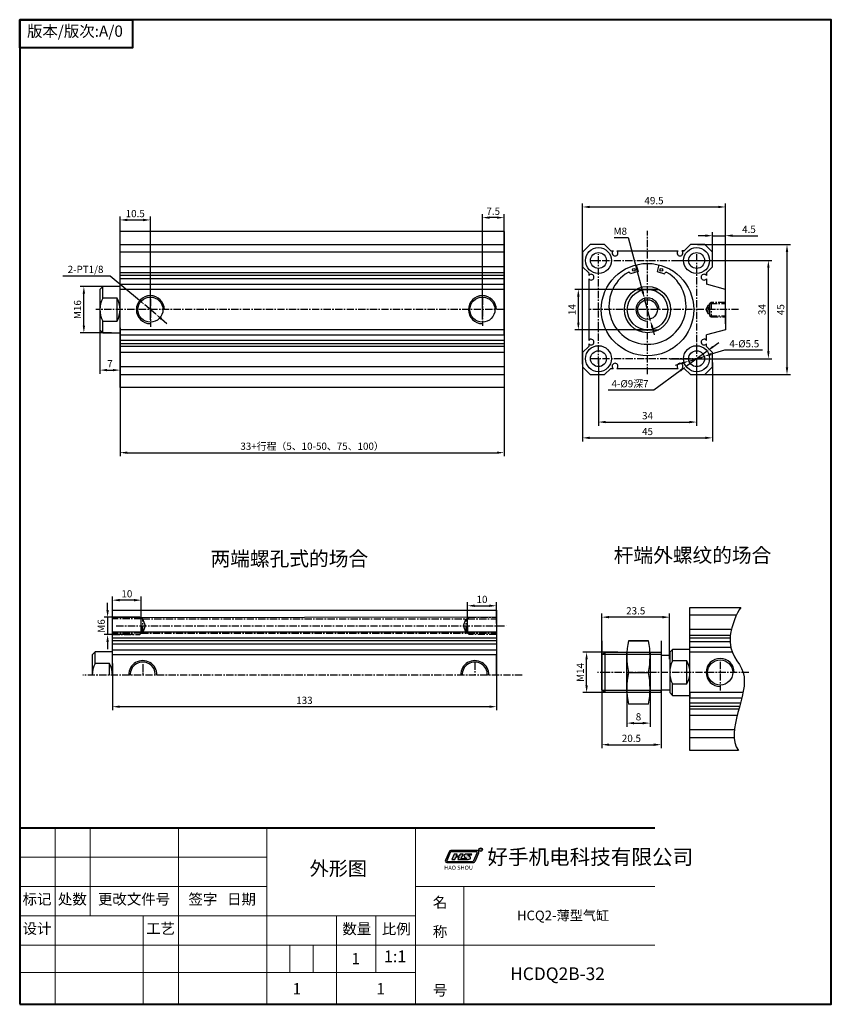
# Model space of a CAD drawing. Units: millimetres. Extents: x 2233 to 2514, y 14 to 355.
import ezdxf

# ---------------------------------------------------------------- set-up
doc = ezdxf.new("R2010")
doc.units = ezdxf.units.MM
doc.linetypes.add('CENTERX2', pattern=[4, 2.5, -0.5, 0.5, -0.5])
doc.linetypes.add('PHANTOM2', pattern=[31.75, 15.875, -3.175, 3.175, -3.175, 3.175, -3.175])
for name, color, linetype, lineweight in [('1L', 7, 'Continuous', 40), ('2L', 2, 'Continuous', 13), ('7L', 3, 'Continuous', 30), ('8L', 4, 'PHANTOM2', 13)]:
    doc.layers.add(name, color=color, linetype=linetype, lineweight=lineweight)
doc.styles.add('ROMANS', font='ROMANS', dxfattribs={"width": 0.7})
doc.dimstyles.new('ISO-25', dxfattribs={"dimtxt": 2.5, "dimasz": 2.5, "dimexe": 1.25, "dimexo": 0, "dimtad": 1, "dimtoh": 1, "dimdsep": 46, "dimtxsty": 'Standard', "dimcen": 2.5, "dimclrd": 1, "dimclre": 1, "dimclrt": 3, "dimadec": 0, "dimazin": 0, "dimtfac": 1, "dimtmove": 0, "dimatfit": 3, "dimfxl": 1, "dimarcsym": 0})

# ---------------------------------------------------------------- blocks, each defined once
blk = doc.blocks.new('好手logo1')
h = blk.add_hatch(color=1)
h.paths.add_polyline_path([(13.4, 7.8, 1), (14.8, 7.8, 1)])
h.paths.add_polyline_path([(14.7, 7.8, -1), (13.5, 7.8, -1)], flags=16)
h = blk.add_hatch(color=1)
h.paths.add_polyline_path([(11.12, 2.84, 0.300672), (12.04, 3.45), (13.38, 6.6, 0.537666), (12.83, 7.44), (2.6, 7.44, 0.300672), (1.86, 6.95), (0.47, 3.68, 0.537666), (1.02, 2.84)])
h.paths.add_polyline_path([(1.18, 3.24, -0.537666), (1, 3.52), (2.33, 6.65, -0.300672), (2.7, 6.9), (12.57, 6.9, -0.537666), (12.75, 6.62), (11.47, 3.61, -0.300672), (10.92, 3.24)], flags=16)
h.paths.add_polyline_path([(9.3, 4.03), (5.28, 4.03), (5.65, 4.86, 0.540881), (5.55, 5), (4.63, 5, 0.297959), (4.54, 4.94), (4.14, 4.03), (3, 4.03), (3.91, 6.1), (5.05, 6.1), (4.75, 5.42, 0.540881), (4.84, 5.28), (5.76, 5.28, 0.297959), (5.85, 5.34), (6.19, 6.1), (7.33, 6.1), (6.58, 4.39, 0.540881), (6.67, 4.25), (8.54, 4.25, 0.684537), (8.6, 4.43), (7.78, 5.19, -0.466541), (7.8, 5.8, -0.165228), (8.65, 6.09), (10.72, 6.09), (10.55, 5.82), (9.25, 5.82, 0.684537), (9.18, 5.65), (10.05, 4.85, -0.512887), (9.98, 4.21, -0.127046)], flags=0)
at = {"color": 1}
for p, q in [((3.91, 6.1), (3, 4.03)), ((3, 4.03), (4.14, 4.03)), ((5.05, 6.1), (3.91, 6.1)), ((4.14, 4.03), (4.54, 4.94)), ((4.63, 5), (5.55, 5)), ((4.75, 5.42), (5.05, 6.1)), ((5.76, 5.28), (4.84, 5.28)), ((5.65, 4.86), (5.28, 4.03)), ((5.28, 4.03), (9.3, 4.03)), ((6.19, 6.1), (5.85, 5.34)), ((7.33, 6.1), (6.19, 6.1)), ((6.58, 4.39), (7.33, 6.1)), ((8.54, 4.25), (6.67, 4.25)), ((7.78, 5.19), (8.6, 4.43)), ((10.72, 6.09), (8.65, 6.09)), ((10.05, 4.85), (9.18, 5.65)), ((9.25, 5.82), (10.55, 5.82)), ((10.55, 5.82), (10.72, 6.09))]:
    blk.add_line(p, q, dxfattribs=at)
for points in [[(1.02, 2.84), (11.12, 2.84, 0.300672), (12.04, 3.45), (13.38, 6.6, 0.537666), (12.83, 7.44), (2.6, 7.44, 0.300672), (1.86, 6.95), (0.47, 3.68, 0.537666)], [(10.92, 3.24, 0.300672), (11.47, 3.61), (12.75, 6.62, 0.537666), (12.57, 6.9), (2.7, 6.9, 0.300672), (2.33, 6.65), (1, 3.52, 0.537666), (1.18, 3.24)]]:
    blk.add_lwpolyline(points, format="xyb", close=True, dxfattribs=at)
for radius in [0.7, 0.6]:
    blk.add_circle((14.1, 7.8), radius, dxfattribs=at)
for centre, radius, start, end in [((4.63, 4.9), 0.1, 90, 156.3676), ((4.84, 5.38), 0.1, 156.3676, 270), ((5.55, 4.9), 0.1, 336.3676, 90), ((5.76, 5.38), 0.1, 270, 336.3676), ((6.67, 4.35), 0.1, 156.3676, 270), ((8.05, 5.48), 0.4, 127.5285, 227.5724), ((8.65, 4.69), 1.4, 90, 127.5285), ((8.54, 4.35), 0.1, 270, 47.5724), ((9.25, 5.72), 0.1, 90, 227.5724), ((9.3, 5.43), 1.4, 270, 298.9615), ((9.78, 4.56), 0.4, 298.9615, 47.5724)]:
    blk.add_arc(centre, radius, start, end, dxfattribs=at)
at = {"color": 1, "attachment_point": 1}
for s, insert, char_height in [('{\\fSimSun|b0|i0|c134|p2;R}', (13.84, 8.23), 0.8008), ('{\\f@MS UI Gothic|b1|i1|c128|p34;HAO\\f@MS UI Gothic|b1|i1|c134|p34; \\f@MS UI Gothic|b1|i1|c128|p34;SHOU}', (0, 1.61), 1.6)]:
    blk.add_mtext(s, dxfattribs=dict(at, insert=insert, char_height=char_height))
blk = doc.blocks.new('*D11')
at = {"color": 1, "lineweight": -2}
for p, q in [((2428, 237.66), (2428, 209.35)), ((2473, 236.68), (2473, 209.35)), ((2430.5, 210.6), (2470.5, 210.6))]:
    blk.add_line(p, q, dxfattribs=at)
at = {"color": 1}
for points in [[(2430.5, 211.02), (2430.5, 210.18), (2428, 210.6)], [(2470.5, 211.02), (2470.5, 210.18), (2473, 210.6)]]:
    blk.add_solid(points, dxfattribs=at)
at = {"layer": 'Defpoints', "color": 0}
for p in [(2428, 237.66), (2473, 236.68), (2473, 210.6)]:
    blk.add_point(p, dxfattribs=at)
at = {"color": 3, "insert": (2450.5, 212.48), "char_height": 2.5, "attachment_point": 5}
blk.add_mtext('45', dxfattribs=at)
blk = doc.blocks.new('*D12')
at = {"color": 1, "lineweight": -2}
for p, q in [((2433.5, 238.01), (2433.5, 214.82)), ((2467.5, 238.01), (2467.5, 214.82)), ((2436, 216.07), (2465, 216.07))]:
    blk.add_line(p, q, dxfattribs=at)
at = {"color": 1}
for points in [[(2436, 216.49), (2436, 215.66), (2433.5, 216.07)], [(2465, 216.49), (2465, 215.66), (2467.5, 216.07)]]:
    blk.add_solid(points, dxfattribs=at)
at = {"layer": 'Defpoints', "color": 0}
for p in [(2433.5, 238.01), (2467.5, 238.01), (2467.5, 216.07)]:
    blk.add_point(p, dxfattribs=at)
at = {"color": 3, "insert": (2450.5, 217.95), "char_height": 2.5, "attachment_point": 5}
blk.add_mtext('34', dxfattribs=at)
blk = doc.blocks.new('*D13')
at = {"color": 1, "lineweight": -2}
for p, q in [((2453.27, 262.01), (2425.29, 262.01)), ((2426.54, 250.51), (2426.54, 259.51)), ((2452.08, 248.01), (2425.29, 248.01))]:
    blk.add_line(p, q, dxfattribs=at)
at = {"color": 1}
for points in [[(2426.12, 259.51), (2426.96, 259.51), (2426.54, 262.01)], [(2426.12, 250.51), (2426.96, 250.51), (2426.54, 248.01)]]:
    blk.add_solid(points, dxfattribs=at)
at = {"layer": 'Defpoints', "color": 0}
for p in [(2426.54, 262.01), (2453.27, 262.01), (2452.08, 248.01)]:
    blk.add_point(p, dxfattribs=at)
at = {"color": 3, "insert": (2424.66, 255.01), "char_height": 2.5, "attachment_point": 5, "rotation": 90}
blk.add_mtext('14', dxfattribs=at)
blk = doc.blocks.new('*D14')
at = {"color": 1, "lineweight": -2}
for p, q in [((2464.87, 237.2), (2470.13, 238.83)), ((2477.14, 241.01), (2472.51, 239.57)), ((2490.27, 241.01), (2477.14, 241.01)), ((2462.49, 236.45), (2460.1, 235.71))]:
    blk.add_line(p, q, dxfattribs=at)
at = {"color": 1}
for points in [[(2472.39, 239.97), (2472.64, 239.17), (2470.13, 238.83)], [(2462.36, 236.85), (2462.61, 236.06), (2464.87, 237.2)]]:
    blk.add_solid(points, dxfattribs=at)
at = {"layer": 'Defpoints', "color": 0}
for p in [(2470.13, 238.83), (2464.87, 237.2)]:
    blk.add_point(p, dxfattribs=at)
at = {"color": 3, "insert": (2484.02, 242.88), "char_height": 2.5, "attachment_point": 5}
blk.add_mtext('4-%%C5.5', dxfattribs=at)
blk = doc.blocks.new('*D15')
at = {"color": 1, "lineweight": -2}
for p, q in [((2473.15, 242.14), (2475.17, 243.62)), ((2471.13, 240.67), (2463.87, 235.36)), ((2452.69, 227.19), (2461.85, 233.88)), ((2436.84, 227.19), (2452.69, 227.19))]:
    blk.add_line(p, q, dxfattribs=at)
at = {"color": 1}
for points in [[(2472.91, 242.48), (2473.4, 241.81), (2471.13, 240.67)], [(2461.6, 234.22), (2462.1, 233.55), (2463.87, 235.36)]]:
    blk.add_solid(points, dxfattribs=at)
at = {"layer": 'Defpoints', "color": 0}
for p in [(2471.13, 240.67), (2463.87, 235.36)]:
    blk.add_point(p, dxfattribs=at)
at = {"color": 3, "insert": (2444.45, 229.35), "char_height": 2.5, "attachment_point": 5}
blk.add_mtext('4-%%C9{\\fSimSun|b0|i0|c134|p2;深}7', dxfattribs=at)
blk = doc.blocks.new('*D16')
at = {"color": 1, "lineweight": -2}
for p, q in [((2467.86, 277.51), (2500.06, 277.51)), ((2498.81, 275.01), (2498.81, 235.01)), ((2467.86, 232.51), (2500.06, 232.51))]:
    blk.add_line(p, q, dxfattribs=at)
at = {"color": 1}
for points in [[(2498.39, 275.01), (2499.23, 275.01), (2498.81, 277.51)], [(2498.39, 235.01), (2499.23, 235.01), (2498.81, 232.51)]]:
    blk.add_solid(points, dxfattribs=at)
at = {"layer": 'Defpoints', "color": 0}
for p in [(2467.86, 277.51), (2467.86, 232.51), (2498.81, 232.51)]:
    blk.add_point(p, dxfattribs=at)
at = {"color": 3, "insert": (2496.94, 255.01), "char_height": 2.5, "attachment_point": 5, "rotation": 90}
blk.add_mtext('45', dxfattribs=at)
blk = doc.blocks.new('*D17')
at = {"color": 1, "lineweight": -2}
for p, q in [((2460.25, 272.01), (2493.61, 272.01)), ((2492.36, 240.51), (2492.36, 269.51)), ((2458.39, 238.01), (2493.61, 238.01))]:
    blk.add_line(p, q, dxfattribs=at)
at = {"color": 1}
for points in [[(2491.94, 269.51), (2492.77, 269.51), (2492.36, 272.01)], [(2491.94, 240.51), (2492.77, 240.51), (2492.36, 238.01)]]:
    blk.add_solid(points, dxfattribs=at)
at = {"layer": 'Defpoints', "color": 0}
for p in [(2460.25, 272.01), (2492.36, 272.01), (2458.39, 238.01)]:
    blk.add_point(p, dxfattribs=at)
at = {"color": 3, "insert": (2490.48, 255.01), "char_height": 2.5, "attachment_point": 5, "rotation": 90}
blk.add_mtext('34', dxfattribs=at)
blk = doc.blocks.new('*D18')
at = {"color": 1, "lineweight": -2}
for p, q in [((2438.98, 279.96), (2443.77, 279.96)), ((2443.77, 279.96), (2448.81, 261.29)), ((2451.54, 251.15), (2449.46, 258.87)), ((2452.19, 248.74), (2452.84, 246.32))]:
    blk.add_line(p, q, dxfattribs=at)
at = {"color": 1}
for points in [[(2449.21, 261.4), (2448.41, 261.18), (2449.46, 258.87)], [(2452.6, 248.84), (2451.79, 248.63), (2451.54, 251.15)]]:
    blk.add_solid(points, dxfattribs=at)
at = {"layer": 'Defpoints', "color": 0}
for p in [(2449.46, 258.87), (2451.54, 251.15)]:
    blk.add_point(p, dxfattribs=at)
at = {"color": 3, "insert": (2441.07, 281.84), "char_height": 2.5, "attachment_point": 5}
blk.add_mtext('M8', dxfattribs=at)
blk = doc.blocks.new('*D7')
at = {"color": 1, "lineweight": -2}
for p, q in [((2428, 236.1), (2428, 291.81)), ((2430.5, 290.56), (2475, 290.56)), ((2477.5, 250.12), (2477.5, 291.81))]:
    blk.add_line(p, q, dxfattribs=at)
at = {"color": 1}
for points in [[(2430.5, 290.98), (2430.5, 290.14), (2428, 290.56)], [(2475, 290.98), (2475, 290.14), (2477.5, 290.56)]]:
    blk.add_solid(points, dxfattribs=at)
at = {"layer": 'Defpoints', "color": 0}
for p in [(2477.5, 290.56), (2477.5, 250.12), (2428, 236.1)]:
    blk.add_point(p, dxfattribs=at)
at = {"color": 3, "insert": (2452.75, 292.43), "char_height": 2.5, "attachment_point": 5}
blk.add_mtext('49.5', dxfattribs=at)
blk = doc.blocks.new('*D19')
at = {"color": 1, "lineweight": -2}
for p, q in [((2470.5, 280.62), (2468, 280.62)), ((2473, 273.15), (2473, 281.87)), ((2473, 280.62), (2477.5, 280.62)), ((2477.5, 273.15), (2477.5, 281.87)), ((2480, 280.62), (2488.75, 280.62))]:
    blk.add_line(p, q, dxfattribs=at)
at = {"color": 1}
for points in [[(2470.5, 281.04), (2470.5, 280.2), (2473, 280.62)], [(2480, 281.04), (2480, 280.2), (2477.5, 280.62)]]:
    blk.add_solid(points, dxfattribs=at)
at = {"layer": 'Defpoints', "color": 0}
for p in [(2477.5, 280.62), (2473, 273.15), (2477.5, 273.15)]:
    blk.add_point(p, dxfattribs=at)
at = {"color": 3, "insert": (2485.63, 282.49), "char_height": 2.5, "attachment_point": 5}
blk.add_mtext('4.5', dxfattribs=at)
blk = doc.blocks.new('*D20')
at = {"color": 1, "lineweight": -2}
for p, q in [((2264.81, 263.01), (2254.02, 263.01)), ((2255.27, 249.51), (2255.27, 260.51)), ((2264.81, 247.01), (2254.02, 247.01))]:
    blk.add_line(p, q, dxfattribs=at)
at = {"color": 1}
for points in [[(2254.86, 260.51), (2255.69, 260.51), (2255.27, 263.01)], [(2254.86, 249.51), (2255.69, 249.51), (2255.27, 247.01)]]:
    blk.add_solid(points, dxfattribs=at)
at = {"layer": 'Defpoints', "color": 0}
for p in [(2255.27, 263.01), (2264.81, 263.01), (2264.81, 247.01)]:
    blk.add_point(p, dxfattribs=at)
at = {"color": 3, "insert": (2253.4, 255.01), "char_height": 2.5, "attachment_point": 5, "rotation": 90}
blk.add_mtext('M16', dxfattribs=at)
blk = doc.blocks.new('*D21')
at = {"color": 1, "lineweight": -2}
for p, q in [((2260.81, 249.49), (2260.81, 232.81)), ((2267.81, 248.7), (2267.81, 232.81)), ((2263.31, 234.06), (2265.31, 234.06))]:
    blk.add_line(p, q, dxfattribs=at)
at = {"color": 1}
for points in [[(2263.31, 234.48), (2263.31, 233.65), (2260.81, 234.06)], [(2265.31, 234.48), (2265.31, 233.65), (2267.81, 234.06)]]:
    blk.add_solid(points, dxfattribs=at)
at = {"layer": 'Defpoints', "color": 0}
for p in [(2260.81, 249.49), (2267.81, 248.7), (2267.81, 234.06)]:
    blk.add_point(p, dxfattribs=at)
at = {"color": 3, "insert": (2264.31, 235.94), "char_height": 2.5, "attachment_point": 5}
blk.add_mtext('7', dxfattribs=at)
blk = doc.blocks.new('*D8')
at = {"color": 1, "lineweight": -2}
for p, q in [((2247.94, 266.74), (2264.4, 266.74)), ((2264.4, 266.74), (2274.49, 258.24)), ((2280.22, 253.4), (2276.4, 256.62)), ((2282.13, 251.79), (2284.04, 250.18))]:
    blk.add_line(p, q, dxfattribs=at)
at = {"color": 1}
for points in [[(2274.75, 258.55), (2274.22, 257.92), (2276.4, 256.62)], [(2282.4, 252.11), (2281.86, 251.47), (2280.22, 253.4)]]:
    blk.add_solid(points, dxfattribs=at)
at = {"layer": 'Defpoints', "color": 0}
for p in [(2276.4, 256.62), (2280.22, 253.4)]:
    blk.add_point(p, dxfattribs=at)
at = {"color": 3, "insert": (2255.86, 268.62), "char_height": 2.5, "attachment_point": 5}
blk.add_mtext('2-PT1/8', dxfattribs=at)
blk = doc.blocks.new('*D22')
at = {"color": 1, "lineweight": -2}
for p, q in [((2265.17, 144.18), (2265.17, 155.64)), ((2272.67, 154.39), (2267.67, 154.39)), ((2275.17, 144.56), (2275.17, 155.64))]:
    blk.add_line(p, q, dxfattribs=at)
at = {"color": 1}
for points in [[(2267.67, 154.81), (2267.67, 153.98), (2265.17, 154.39)], [(2272.67, 154.81), (2272.67, 153.98), (2275.17, 154.39)]]:
    blk.add_solid(points, dxfattribs=at)
at = {"layer": 'Defpoints', "color": 0}
for p in [(2265.17, 154.39), (2265.17, 144.18), (2275.17, 144.56)]:
    blk.add_point(p, dxfattribs=at)
at = {"color": 3, "insert": (2270.17, 156.27), "char_height": 2.5, "attachment_point": 5}
blk.add_mtext('10', dxfattribs=at)
blk = doc.blocks.new('*D23')
at = {"color": 1, "lineweight": -2}
for p, q in [((2388.17, 145.96), (2388.17, 153.7)), ((2398.17, 146.32), (2398.17, 153.7)), ((2390.67, 152.45), (2395.67, 152.45))]:
    blk.add_line(p, q, dxfattribs=at)
at = {"color": 1}
for points in [[(2390.67, 152.87), (2390.67, 152.04), (2388.17, 152.45)], [(2395.67, 152.87), (2395.67, 152.04), (2398.17, 152.45)]]:
    blk.add_solid(points, dxfattribs=at)
at = {"layer": 'Defpoints', "color": 0}
for p in [(2398.17, 152.45), (2388.17, 145.96), (2398.17, 146.32)]:
    blk.add_point(p, dxfattribs=at)
at = {"color": 3, "insert": (2393.17, 154.33), "char_height": 2.5, "attachment_point": 5}
blk.add_mtext('10', dxfattribs=at)
blk = doc.blocks.new('*D24')
at = {"color": 1, "lineweight": -2}
for p, q in [((2263.5, 150.95), (2263.5, 153.45)), ((2272.52, 148.45), (2262.25, 148.45)), ((2263.5, 148.45), (2263.5, 142.45)), ((2272.52, 142.45), (2262.25, 142.45)), ((2263.5, 139.95), (2263.5, 137.45))]:
    blk.add_line(p, q, dxfattribs=at)
at = {"color": 1}
for points in [[(2263.08, 150.95), (2263.92, 150.95), (2263.5, 148.45)], [(2263.08, 139.95), (2263.92, 139.95), (2263.5, 142.45)]]:
    blk.add_solid(points, dxfattribs=at)
at = {"layer": 'Defpoints', "color": 0}
for p in [(2272.52, 148.45), (2263.5, 142.45), (2272.52, 142.45)]:
    blk.add_point(p, dxfattribs=at)
at = {"color": 3, "insert": (2261.63, 145.45), "char_height": 2.5, "attachment_point": 5, "rotation": 90}
blk.add_mtext('M6', dxfattribs=at)
blk = doc.blocks.new('*D25')
at = {"color": 1, "lineweight": -2}
for p, q in [((2434.67, 134), (2434.67, 149.76)), ((2455.67, 148.51), (2437.17, 148.51)), ((2458.17, 134), (2458.17, 149.76))]:
    blk.add_line(p, q, dxfattribs=at)
at = {"color": 1}
for points in [[(2437.17, 148.93), (2437.17, 148.09), (2434.67, 148.51)], [(2455.67, 148.93), (2455.67, 148.09), (2458.17, 148.51)]]:
    blk.add_solid(points, dxfattribs=at)
at = {"layer": 'Defpoints', "color": 0}
for p in [(2434.67, 148.51), (2434.67, 134), (2458.17, 134)]:
    blk.add_point(p, dxfattribs=at)
at = {"color": 3, "insert": (2446.42, 150.38), "char_height": 2.5, "attachment_point": 5}
blk.add_mtext('23.5', dxfattribs=at)
blk = doc.blocks.new('*D9')
at = {"color": 1, "lineweight": -2}
for p, q in [((2434.67, 140.33), (2434.67, 103.09)), ((2455.17, 140.33), (2455.17, 103.09)), ((2437.17, 104.34), (2452.67, 104.34))]:
    blk.add_line(p, q, dxfattribs=at)
at = {"color": 1}
for points in [[(2437.17, 104.76), (2437.17, 103.92), (2434.67, 104.34)], [(2452.67, 104.76), (2452.67, 103.92), (2455.17, 104.34)]]:
    blk.add_solid(points, dxfattribs=at)
at = {"layer": 'Defpoints', "color": 0}
for p in [(2434.67, 140.33), (2455.17, 140.33), (2455.17, 104.34)]:
    blk.add_point(p, dxfattribs=at)
at = {"color": 3, "insert": (2444.92, 106.21), "char_height": 2.5, "attachment_point": 5}
blk.add_mtext('20.5', dxfattribs=at)
blk = doc.blocks.new('*D26')
at = {"color": 1, "lineweight": -2}
for p, q in [((2443.37, 129.36), (2443.37, 110.56)), ((2451.37, 129.36), (2451.37, 110.56)), ((2445.87, 111.81), (2448.87, 111.81))]:
    blk.add_line(p, q, dxfattribs=at)
at = {"color": 1}
for points in [[(2445.87, 112.22), (2445.87, 111.39), (2443.37, 111.81)], [(2448.87, 112.22), (2448.87, 111.39), (2451.37, 111.81)]]:
    blk.add_solid(points, dxfattribs=at)
at = {"layer": 'Defpoints', "color": 0}
for p in [(2443.37, 129.36), (2451.37, 129.36), (2451.37, 111.81)]:
    blk.add_point(p, dxfattribs=at)
at = {"color": 3, "insert": (2447.37, 113.68), "char_height": 2.5, "attachment_point": 5}
blk.add_mtext('8', dxfattribs=at)
blk = doc.blocks.new('*D27')
at = {"color": 1, "lineweight": -2}
for p, q in [((2440.18, 136.36), (2428.15, 136.36)), ((2429.4, 124.86), (2429.4, 133.86)), ((2440.18, 122.36), (2428.15, 122.36))]:
    blk.add_line(p, q, dxfattribs=at)
at = {"color": 1}
for points in [[(2428.98, 133.86), (2429.81, 133.86), (2429.4, 136.36)], [(2428.98, 124.86), (2429.81, 124.86), (2429.4, 122.36)]]:
    blk.add_solid(points, dxfattribs=at)
at = {"layer": 'Defpoints', "color": 0}
for p in [(2429.4, 136.36), (2440.18, 136.36), (2440.18, 122.36)]:
    blk.add_point(p, dxfattribs=at)
at = {"color": 3, "insert": (2427.52, 129.36), "char_height": 2.5, "attachment_point": 5, "rotation": 90}
blk.add_mtext('M14', dxfattribs=at)
blk = doc.blocks.new('*D28')
at = {"color": 1, "lineweight": -2}
for p, q in [((2393.31, 251.59), (2393.31, 288.12)), ((2398.31, 286.87), (2395.81, 286.87)), ((2400.81, 251.59), (2400.81, 288.12))]:
    blk.add_line(p, q, dxfattribs=at)
at = {"color": 1}
for points in [[(2395.81, 287.29), (2395.81, 286.45), (2393.31, 286.87)], [(2398.31, 287.29), (2398.31, 286.45), (2400.81, 286.87)]]:
    blk.add_solid(points, dxfattribs=at)
at = {"layer": 'Defpoints', "color": 0}
for p in [(2393.31, 286.87), (2393.31, 251.59), (2400.81, 251.59)]:
    blk.add_point(p, dxfattribs=at)
at = {"color": 3, "insert": (2397.06, 288.75), "char_height": 2.5, "attachment_point": 5}
blk.add_mtext('7.5', dxfattribs=at)
blk = doc.blocks.new('*D10')
at = {"color": 1, "lineweight": -2}
for p, q in [((2267.81, 250.21), (2267.81, 287.31)), ((2278.31, 251.47), (2278.31, 287.31)), ((2270.31, 286.06), (2275.81, 286.06))]:
    blk.add_line(p, q, dxfattribs=at)
at = {"color": 1}
for points in [[(2270.31, 286.48), (2270.31, 285.64), (2267.81, 286.06)], [(2275.81, 286.48), (2275.81, 285.64), (2278.31, 286.06)]]:
    blk.add_solid(points, dxfattribs=at)
at = {"layer": 'Defpoints', "color": 0}
for p in [(2278.31, 286.06), (2267.81, 250.21), (2278.31, 251.47)]:
    blk.add_point(p, dxfattribs=at)
at = {"color": 3, "insert": (2273.06, 287.94), "char_height": 2.5, "attachment_point": 5}
blk.add_mtext('10.5', dxfattribs=at)
blk = doc.blocks.new('*D5')
at = {"color": 1, "lineweight": -2}
for p, q in [((2267.81, 238.24), (2267.81, 204.22)), ((2400.81, 238.24), (2400.81, 204.22)), ((2270.31, 205.47), (2398.31, 205.47))]:
    blk.add_line(p, q, dxfattribs=at)
at = {"color": 1}
for points in [[(2270.31, 205.88), (2270.31, 205.05), (2267.81, 205.47)], [(2398.31, 205.88), (2398.31, 205.05), (2400.81, 205.47)]]:
    blk.add_solid(points, dxfattribs=at)
at = {"layer": 'Defpoints', "color": 0}
for p in [(2267.81, 238.24), (2400.81, 238.24), (2400.81, 205.47)]:
    blk.add_point(p, dxfattribs=at)
at = {"color": 3, "insert": (2334.31, 207.7), "char_height": 2.5, "attachment_point": 5}
blk.add_mtext('33+{\\fSimSun|b0|i0|c134|p2;行程（5、10-50、75、100）}', dxfattribs=at)
blk = doc.blocks.new('*D6')
at = {"color": 1, "lineweight": -2}
for p, q in [((2265.17, 132.45), (2265.17, 116.25)), ((2398.17, 131.95), (2398.17, 116.25)), ((2395.67, 117.5), (2267.67, 117.5))]:
    blk.add_line(p, q, dxfattribs=at)
at = {"color": 1}
for points in [[(2267.67, 117.92), (2267.67, 117.09), (2265.17, 117.5)], [(2395.67, 117.92), (2395.67, 117.09), (2398.17, 117.5)]]:
    blk.add_solid(points, dxfattribs=at)
at = {"layer": 'Defpoints', "color": 0}
for p in [(2265.17, 132.45), (2398.17, 131.95), (2265.17, 117.5)]:
    blk.add_point(p, dxfattribs=at)
at = {"color": 3, "insert": (2331.67, 119.38), "char_height": 2.5, "attachment_point": 5}
blk.add_mtext('133', dxfattribs=at)

msp = doc.modelspace()

# ---------------------------------------------------------------- linework, layer by layer
at = {"color": 0}
for p, q in [((2267.807, 228.012), (2267.807, 282.012)), ((2400.807, 282.012), (2267.807, 282.012)), ((2400.807, 282.012), (2400.807, 228.012)), ((2267.807, 277.512), (2400.807, 277.512)), ((2430.658, 277.512), (2428.001, 274.855)), ((2435.635, 277.512), (2430.658, 277.512)), ((2435.635, 277.512), (2437.756, 275.391)), ((2465.367, 277.512), (2463.246, 275.391)), ((2470.344, 277.512), (2465.367, 277.512)), ((2470.344, 277.512), (2473.001, 274.855)), ((2400.807, 274.855), (2267.807, 274.855)), ((2428.001, 274.855), (2428.001, 269.878)), ((2437.756, 275.391), (2438.656, 275.391)), ((2439.856, 275.391), (2461.146, 275.391)), ((2462.346, 275.391), (2463.246, 275.391)), ((2463.246, 275.391), (2462.346, 275.391)), ((2473.001, 269.878), (2473.001, 274.855)), ((2400.807, 269.878), (2267.807, 269.878)), ((2428.001, 269.878), (2430.122, 267.757)), ((2446.559, 270.519), (2447.208, 268.186)), ((2454.443, 270.519), (2453.794, 268.186)), ((2473.001, 269.878), (2470.88, 267.757)), ((2400.807, 267.757), (2267.807, 267.757)), ((2400.807, 266.857), (2267.807, 266.857)), ((2430.122, 267.757), (2430.122, 266.857)), ((2444.569, 267.451), (2444.452, 267.67)), ((2447.208, 268.186), (2444.569, 267.451)), ((2453.794, 268.186), (2456.433, 267.451)), ((2456.433, 267.451), (2456.55, 267.67)), ((2470.88, 266.857), (2470.88, 267.757)), ((2470.88, 267.757), (2470.88, 266.857)), ((2400.807, 265.657), (2267.807, 265.657)), ((2430.122, 265.657), (2430.122, 244.367)), ((2470.88, 265.657), (2470.88, 263.786)), ((2477.501, 262.012), (2470.88, 263.786)), ((2446.628, 262.012), (2454.374, 262.012)), ((2477.501, 255.012), (2477.501, 262.012)), ((2477.501, 255.012), (2477.501, 248.012)), ((2446.628, 248.012), (2454.374, 248.012)), ((2477.501, 248.012), (2470.88, 246.238)), ((2470.88, 244.367), (2470.88, 246.238)), ((2400.807, 244.367), (2267.807, 244.367)), ((2400.807, 243.167), (2267.807, 243.167)), ((2400.807, 242.267), (2267.807, 242.267)), ((2428.001, 240.146), (2430.122, 242.267)), ((2430.122, 243.167), (2430.122, 242.267)), ((2470.88, 242.267), (2470.88, 243.167)), ((2473.001, 240.146), (2470.88, 242.267)), ((2400.807, 240.146), (2267.807, 240.146)), ((2428.001, 240.146), (2428.001, 235.169)), ((2473.001, 235.169), (2473.001, 240.146)), ((2400.807, 235.169), (2267.807, 235.169)), ((2267.807, 232.512), (2400.807, 232.512)), ((2430.658, 232.512), (2428.001, 235.169)), ((2430.658, 232.512), (2435.635, 232.512)), ((2435.635, 232.512), (2437.756, 234.633)), ((2437.756, 234.633), (2438.656, 234.633)), ((2439.856, 234.633), (2441.727, 234.633)), ((2441.727, 234.633), (2461.146, 234.633)), ((2462.346, 234.633), (2463.246, 234.633)), ((2465.367, 232.512), (2463.246, 234.633)), ((2465.367, 232.512), (2470.344, 232.512)), ((2470.344, 232.512), (2473.001, 235.169)), ((2400.807, 228.012), (2267.807, 228.012)), ((2265.175, 128.454), (2265.175, 150.954)), ((2265.175, 150.954), (2398.175, 150.954)), ((2398.175, 150.954), (2398.175, 128.454)), ((2465.173, 102.359), (2465.173, 151.859)), ((2465.173, 151.859), (2482.79, 151.859)), ((2398.175, 148.454), (2265.175, 148.297)), ((2481.275, 149.202), (2465.173, 149.202)), ((2398.175, 143.32), (2265.175, 143.32)), ((2479.563, 144.225), (2465.173, 144.225)), ((2398.175, 141.199), (2265.175, 141.199)), ((2398.175, 140.299), (2265.175, 140.299)), ((2443.866, 140.359), (2450.866, 140.359)), ((2450.866, 140.359), (2443.866, 140.359)), ((2479.173, 142.104), (2465.173, 142.104)), ((2479.094, 141.204), (2465.173, 141.204)), ((2479.086, 140.004), (2465.173, 140.004)), ((2398.175, 139.099), (2265.175, 139.099)), ((2435.673, 136.359), (2434.673, 135.359)), ((2434.673, 129.359), (2434.673, 135.359)), ((2435.673, 136.359), (2455.173, 136.359)), ((2435.673, 136.359), (2435.673, 122.359)), ((2443.366, 122.359), (2443.366, 136.359)), ((2451.366, 136.359), (2451.366, 129.359)), ((2455.173, 136.359), (2455.173, 122.359)), ((2455.173, 136.359), (2455.173, 135.609)), ((2455.173, 136.359), (2455.173, 135.359)), ((2455.173, 135.359), (2458.173, 135.359)), ((2434.673, 123.359), (2434.673, 129.359)), ((2443.866, 129.359), (2450.866, 129.359)), ((2451.366, 129.359), (2451.366, 122.359)), ((2435.673, 122.359), (2434.673, 123.359)), ((2455.173, 122.359), (2455.173, 123.359)), ((2455.173, 123.359), (2458.173, 123.359)), ((2455.173, 122.359), (2455.173, 123.109)), ((2455.173, 122.359), (2435.673, 122.359)), ((2450.866, 118.359), (2443.866, 118.359)), ((2482.708, 118.715), (2465.173, 118.715)), ((2482.385, 117.515), (2465.173, 117.515)), ((2482.14, 116.615), (2465.173, 116.615)), ((2481.576, 114.493), (2465.173, 114.493)), ((2480.585, 109.516), (2465.173, 109.516)), ((2465.173, 106.859), (2480.49, 106.859)), ((2482.029, 102.359), (2465.173, 102.359))]:
    msp.add_line(p, q, dxfattribs=at)
at = {"color": 6, "linetype": 'CENTERX2'}
for p, q in [((2450.501, 232.671), (2450.501, 282.268)), ((2433.501, 255.012), (2433.501, 274.225)), ((2467.501, 274.24), (2467.501, 235.246)), ((2430.784, 272.012), (2469.734, 272.012)), ((2393.307, 259.184), (2393.307, 249.389)), ((2278.307, 258.678), (2278.307, 249.018)), ((2400.807, 255.012), (2259.365, 255.012)), ((2482.03, 255.012), (2430.122, 255.012)), ((2433.501, 236.225), (2433.501, 255.012)), ((2469.357, 238.012), (2430.408, 238.012)), ((2266.504, 145.454), (2401.515, 145.454)), ((2475.673, 133.026), (2475.673, 125.365)), ((2475.673, 133.026), (2475.673, 123.13)), ((2275.675, 132.285), (2275.675, 128.454)), ((2275.675, 132.121), (2275.675, 128.454)), ((2390.675, 132.791), (2390.675, 128.454)), ((2407.091, 128.454), (2254.955, 128.454)), ((2485.573, 129.359), (2433.231, 129.359))]:
    msp.add_line(p, q, dxfattribs=at)
for p, q in [((2260.807, 262.012), (2261.807, 263.012)), ((2267.807, 263.012), (2261.807, 263.012)), ((2261.807, 259.012), (2261.807, 263.012)), ((2267.807, 262.012), (2267.807, 263.786)), ((2267.807, 263.786), (2400.807, 263.786)), ((2267.807, 255.012), (2267.807, 263.012)), ((2260.807, 262.012), (2260.807, 248.012)), ((2400.807, 262.012), (2267.807, 262.012)), ((2400.807, 246.238), (2400.807, 262.012)), ((2266.807, 259.012), (2261.807, 259.012)), ((2266.807, 255.012), (2266.807, 259.012)), ((2266.807, 251.012), (2266.807, 255.012)), ((2267.807, 247.012), (2267.807, 255.012)), ((2261.807, 247.012), (2261.807, 251.012)), ((2261.807, 251.012), (2266.807, 251.012)), ((2260.807, 248.012), (2261.807, 247.012)), ((2261.807, 247.012), (2267.807, 247.012)), ((2400.807, 248.012), (2267.807, 248.012)), ((2267.807, 248.012), (2267.807, 246.238)), ((2267.807, 246.238), (2400.807, 246.238)), ((2258.175, 135.454), (2259.175, 136.454)), ((2265.175, 136.454), (2259.175, 136.454)), ((2259.175, 132.454), (2259.175, 136.454)), ((2265.175, 135.454), (2265.175, 137.229)), ((2265.175, 137.229), (2398.175, 137.229)), ((2265.175, 128.454), (2265.175, 136.454)), ((2458.173, 136.359), (2459.173, 137.359)), ((2465.173, 137.359), (2459.173, 137.359)), ((2459.173, 133.359), (2459.173, 137.359)), ((2465.173, 136.359), (2465.173, 138.133)), ((2465.173, 138.133), (2479.329, 138.133)), ((2465.173, 129.359), (2465.173, 137.359)), ((2258.175, 135.454), (2258.175, 128.454)), ((2398.175, 135.454), (2265.175, 135.454)), ((2398.175, 128.454), (2398.175, 135.454)), ((2458.173, 136.359), (2458.173, 122.359)), ((2464.173, 133.359), (2459.173, 133.359)), ((2464.173, 129.359), (2464.173, 133.359)), ((2479.882, 136.359), (2465.173, 136.359)), ((2264.175, 132.454), (2259.175, 132.454)), ((2264.175, 128.454), (2264.175, 132.454)), ((2464.173, 125.359), (2464.173, 129.359)), ((2465.173, 121.359), (2465.173, 129.359)), ((2459.173, 121.359), (2459.173, 125.359)), ((2459.173, 125.359), (2464.173, 125.359)), ((2458.173, 122.359), (2459.173, 121.359)), ((2459.173, 121.359), (2465.173, 121.359)), ((2483.573, 122.359), (2465.173, 122.359)), ((2465.173, 122.359), (2465.173, 120.585)), ((2465.173, 120.585), (2483.183, 120.585))]:
    msp.add_line(p, q)
at = {"color": 5, "linetype": 'CENTERX2'}
for p, q in [((2471.501, 256.512), (2470.662, 255.012)), ((2471.501, 253.512), (2471.501, 256.512)), ((2471.501, 256.512), (2472.001, 256.512)), ((2472.501, 257.512), (2472.001, 257.012)), ((2472.001, 257.012), (2472.001, 253.012)), ((2472.001, 255.012), (2472.001, 257.012)), ((2472.101, 257.112), (2477.501, 257.112)), ((2477.501, 257.512), (2472.501, 257.512)), ((2472.501, 257.512), (2472.501, 252.512)), ((2470.662, 255.012), (2471.501, 253.512)), ((2472.001, 253.512), (2471.501, 253.512)), ((2472.001, 255.012), (2472.001, 253.012)), ((2472.001, 255.012), (2472.001, 253.512)), ((2472.001, 253.012), (2472.501, 252.512)), ((2472.101, 252.912), (2477.501, 252.912)), ((2472.501, 252.512), (2477.501, 252.512)), ((2274.675, 148.454), (2265.175, 148.454)), ((2275.175, 147.954), (2265.175, 147.954)), ((2275.175, 147.954), (2274.675, 148.454)), ((2275.175, 142.954), (2275.175, 147.954)), ((2275.175, 145.454), (2275.175, 147.954)), ((2275.675, 147.954), (2275.175, 147.954)), ((2275.675, 142.954), (2275.675, 147.954)), ((2276.565, 145.454), (2275.675, 147.954)), ((2275.675, 147.954), (2387.675, 147.954)), ((2386.785, 145.454), (2387.675, 147.954)), ((2387.675, 142.954), (2387.675, 147.954)), ((2387.675, 147.954), (2388.175, 147.954)), ((2388.175, 147.954), (2388.675, 148.454)), ((2388.175, 142.954), (2388.175, 147.954)), ((2388.175, 145.454), (2388.175, 147.954)), ((2388.175, 147.954), (2398.175, 147.954)), ((2388.675, 148.454), (2398.175, 148.454)), ((2275.175, 145.454), (2275.175, 142.954)), ((2275.675, 142.954), (2276.565, 145.454)), ((2387.675, 142.954), (2386.785, 145.454)), ((2388.175, 145.454), (2388.175, 142.954)), ((2275.175, 142.954), (2265.175, 142.954)), ((2265.175, 142.454), (2274.675, 142.454)), ((2274.675, 142.454), (2275.175, 142.954)), ((2275.175, 142.954), (2275.675, 142.954)), ((2275.175, 142.954), (2387.675, 142.954)), ((2388.175, 142.954), (2387.675, 142.954)), ((2388.675, 142.454), (2388.175, 142.954)), ((2388.175, 142.954), (2398.175, 142.954)), ((2398.175, 142.454), (2388.675, 142.454))]:
    msp.add_line(p, q, dxfattribs=at)
at = {"color": 2}
for p, q in [((2455.173, 135.609), (2434.923, 135.609)), ((2455.173, 123.109), (2434.923, 123.109))]:
    msp.add_line(p, q, dxfattribs=at)
at = {"color": 0}
for centre, radius in [((2433.501, 272.012), 4.5), ((2467.501, 272.012), 4.5), ((2433.501, 272.012), 2.75), ((2467.501, 272.012), 2.75), ((2450.501, 255.012), 16), ((2445.718, 268.808), 0.471), ((2455.284, 268.808), 0.471), ((2450.501, 255.012), 8), ((2278.307, 255.012), 4.35), ((2393.307, 255.012), 4.35), ((2450.501, 255.012), 7), ((2450.501, 255.012), 3.4), ((2433.501, 238.012), 4.5), ((2467.501, 238.012), 4.5), ((2433.501, 238.012), 2.75), ((2467.501, 238.012), 2.75), ((2475.673, 129.359), 4.35)]:
    msp.add_circle(centre, radius, dxfattribs=at)
for centre, radius, start, end in [((2439.256, 274.591), 1, 126.8699, 53.1301), ((2461.746, 274.591), 1, 126.8699, 53.1301), ((2430.922, 266.257), 1, 216.8699, 143.1301), ((2450.501, 256.352), 13.343, 120.35496, 59.64504), ((2444.011, 267.434), 0.5, 28.12371, 120.35496), ((2456.991, 267.434), 0.5, 59.64504, 151.87629), ((2470.08, 266.257), 1, 36.8699, 323.1301), ((2278.307, 255.012), 4.85, 0, 270), ((2393.307, 255.012), 4.85, 0, 270), ((2393.307, 255.012), 4.85, 0, 270), ((2450.501, 255.012), 4, 0, 270), ((2430.922, 243.767), 1, 216.8699, 143.1301), ((2470.08, 243.767), 1, 36.8699, 323.1301), ((2439.256, 235.433), 1, 306.8699, 233.1301), ((2461.746, 235.433), 1, 306.8699, 233.1301), ((2473.303, 134.859), 29.947, 169.41707, 190.58293), ((2421.428, 134.859), 29.947, 349.41707, 10.58293), ((2275.675, 128.619), 4.85, 358.06025, 181.93975), ((2390.675, 128.619), 4.85, 358.06025, 181.93975), ((2390.675, 128.619), 4.85, 358.06025, 181.93975), ((2475.673, 129.359), 4.85, 0, 270), ((2275.675, 128.619), 4.35, 357.83718, 182.16282), ((2390.675, 128.619), 4.35, 357.83718, 182.16282), ((2473.303, 123.859), 29.947, 169.41707, 190.58293), ((2421.428, 123.859), 29.947, 349.41707, 10.58293)]:
    msp.add_arc(centre, radius, start, end, dxfattribs=at)
for centre, start, end in [((2269.307, 255.012), 151.92751, 208.07249), ((2259.307, 255.012), 331.92751, 28.07249), ((2466.673, 129.359), 151.92751, 208.07249), ((2456.673, 129.359), 331.92751, 28.07249), ((2266.675, 128.454), 151.92751, 180), ((2256.675, 128.454), 0, 28.07249)]:
    msp.add_arc(centre, 8.5, start, end)
msp.add_open_spline([(2482.79, 151.859), (2481.328, 149.967), (2476.273, 137.013), (2490.496, 128.13), (2476.985, 108.882), (2482.029, 102.359)], degree=3, knots=[126.5334147, 126.5334147, 126.5334147, 126.5334147, 133.6571761, 147.1538596, 174.2003947, 174.2003947, 174.2003947, 174.2003947], dxfattribs=at)
at = {"layer": '1L', "linetype": 'ByBlock'}
msp.add_line((2233.045, 75.541), (2453.065, 75.541), dxfattribs=at)
for points in [[(2233.058, 355.414), (2272.167, 355.414), (2272.167, 345.637), (2233.058, 345.637)], [(2233.058, 14.434), (2514.158, 14.434), (2514.158, 355.414), (2233.058, 355.414)], [(2233.058, 14.434), (2514.158, 14.434), (2514.158, 355.414), (2233.058, 355.414)]]:
    msp.add_lwpolyline(points, close=True, dxfattribs=at)
at = {"layer": '2L', "linetype": 'Continuous'}
for p, q in [((2245.279, 47.432), (2245.279, 75.541)), ((2245.279, 47.432), (2245.279, 75.541)), ((2257.501, 45.11), (2257.501, 75.541)), ((2257.501, 45.11), (2257.501, 75.541)), ((2288.054, 47.432), (2288.054, 75.541)), ((2288.054, 47.432), (2288.054, 75.541)), ((2318.608, 14.434), (2318.608, 75.541)), ((2318.608, 14.434), (2318.608, 75.541)), ((2370.084, 14.434), (2370.084, 75.541)), ((2370.084, 14.434), (2370.084, 75.541)), ((2233.058, 65.398), (2318.608, 65.398)), ((2233.058, 65.398), (2318.608, 65.398)), ((2233.058, 55.254), (2318.608, 55.254)), ((2233.058, 55.254), (2318.608, 55.254)), ((2233.058, 55.254), (2318.608, 55.254)), ((2233.058, 55.254), (2318.608, 55.254)), ((2233.058, 55.254), (2318.608, 55.254)), ((2233.058, 55.254), (2318.608, 55.254)), ((2370.084, 55.254), (2453.045, 55.254)), ((2370.084, 55.254), (2453.045, 55.254)), ((2386.889, 14.434), (2386.889, 55.254)), ((2386.889, 14.434), (2386.889, 55.254)), ((2233.058, 45.11), (2370.084, 45.11)), ((2233.058, 45.11), (2370.084, 45.11)), ((2245.279, 47.432), (2245.279, 14.434)), ((2245.279, 47.432), (2245.279, 14.434)), ((2275.833, 14.434), (2275.833, 45.11)), ((2275.833, 14.434), (2275.833, 45.11)), ((2288.054, 47.432), (2288.054, 14.434)), ((2288.054, 47.432), (2288.054, 14.434)), ((2342.772, 14.434), (2342.772, 45.11)), ((2342.772, 14.434), (2342.772, 45.11)), ((2356.428, 25.433), (2356.428, 45.11)), ((2356.428, 25.433), (2356.428, 45.11)), ((2233.058, 34.966), (2453.045, 34.966)), ((2233.058, 34.966), (2453.045, 34.966)), ((2326.655, 25.433), (2326.655, 34.966)), ((2326.655, 25.433), (2326.655, 34.966)), ((2334.726, 25.433), (2334.726, 34.966)), ((2334.726, 25.433), (2334.726, 34.966)), ((2233.058, 25.433), (2370.084, 25.433)), ((2233.058, 25.433), (2370.084, 25.433))]:
    msp.add_line(p, q, dxfattribs=at)

# ---------------------------------------------------------------- block references
at = {"xscale": 0.8964044166832735, "yscale": 0.8964044166832735, "zscale": 0.8964044166832735}
msp.add_blockref('好手logo1', (2380.074, 61.009), dxfattribs=at)

# ---------------------------------------------------------------- texts
at = {"color": 5, "linetype": 'CENTERX2', "insert": (2299.162, 171.247), "char_height": 5, "attachment_point": 1}
msp.add_mtext_dynamic_manual_height_columns('{\\fSimSun|b0|i0|c134|p2;\\C3;两端螺孔式的场合}', width=66.00934, gutter_width=12.5, heights=[0], dxfattribs=at)
at = {"color": 0, "insert": (2438.808, 172.464), "char_height": 5, "attachment_point": 1}
msp.add_mtext_dynamic_manual_height_columns('{\\fSimSun|b0|i0|c134|p2;\\C3;杆端外螺纹的场合}', width=62.03078, gutter_width=12.5, heights=[0], dxfattribs=at)
at = {"layer": '7L', "linetype": 'ByBlock', "insert": (2252.19, 353.399), "char_height": 4.858048, "attachment_point": 2}
msp.add_mtext('{\\fSimSun|b0|i0|c134|p2;\\H0.805x;版本\\fFangSong_GB2312|b0|i0|c134|p49;/\\fSimSun|b0|i0|c134|p2;版次\\fNSimSun|b0|i0|c134|p49;:A/0}', dxfattribs=at)
at = {"layer": '7L', "attachment_point": 2}
for s, insert, char_height in [('{\\fSimSun|b0|i0|c134|p2;外形图}', (2343.397, 63.919), 4.85805), ('{\\fSimSun|b0|i0|c134|p2;\\H0.7547x;HCQ2-薄型气缸}', (2421.258, 46.88), 4.42444), ('{\\fFangSong_GB2312|b0|i0|c134|p49;1}', (2349.449, 32.203), 3.91094), ('{\\fFangSong_GB2312|b0|i0|c134|p49;\\H0.8333x;1:1}', (2363.081, 33.074), 4.8886), ('{\\fSimSun|b0|i0|c134|p2;HCDQ2B-32}', (2419.33, 27.218), 4.4004), ('{\\fFangSong_GB2312|b0|i0|c134|p49;1}', (2329.045, 21.778), 3.91094), ('{\\fFangSong_GB2312|b0|i0|c134|p49;1}', (2358.087, 21.778), 3.91094)]:
    msp.add_mtext(s, dxfattribs=dict(at, insert=insert, char_height=char_height))
at = {"layer": '7L', "color": 3, "char_height": 3.66645, "attachment_point": 2}
for s, insert in [('{\\f宋体|b0|i0|c134|p2;标记}', (2239.058, 52.669)), ('{\\f宋体|b0|i0|c134|p2;标记}', (2239.058, 52.669)), ('{\\f宋体|b0|i0|c134|p2;处数}', (2251.28, 52.669)), ('{\\f宋体|b0|i0|c134|p2;处数}', (2251.28, 52.669)), ('{\\f宋体|b0|i0|c134|p2;更改文件号}', (2272.655, 52.669)), ('{\\f宋体|b0|i0|c134|p2;更改文件号}', (2272.655, 52.669)), ('{\\f宋体|b0|i0|c134|p2;签字   日期}', (2303.181, 52.669)), ('{\\f宋体|b0|i0|c134|p2;签字   日期}', (2303.181, 52.669)), ('{\\fSimSun|b0|i0|c134|p2;名}', (2378.635, 51.581)), ('{\\fSimSun|b0|i0|c134|p2;名}', (2378.635, 51.581)), ('{\\fSimSun|b0|i0|c134|p2;设计}', (2239.058, 42.507)), ('{\\fSimSun|b0|i0|c134|p2;设计}', (2239.058, 42.507)), ('{\\fSimSun|b0|i0|c134|p2;工艺}', (2281.834, 42.507)), ('{\\fSimSun|b0|i0|c134|p2;工艺}', (2281.834, 42.507)), ('{\\f宋体|b0|i0|c134|p2;数量}', (2349.795, 42.392)), ('{\\f宋体|b0|i0|c134|p2;数量}', (2349.795, 42.392)), ('{\\f宋体|b0|i0|c134|p2;比例}', (2363.484, 42.342)), ('{\\f宋体|b0|i0|c134|p2;比例}', (2363.484, 42.342)), ('{\\fSimSun|b0|i0|c134|p2;称}', (2378.635, 41.437)), ('{\\fSimSun|b0|i0|c134|p2;称}', (2378.635, 41.437)), ('{\\fSimSun|b0|i0|c134|p2;号}', (2378.635, 21.15)), ('{\\fSimSun|b0|i0|c134|p2;号}', (2378.635, 21.15))]:
    msp.add_mtext(s, dxfattribs=dict(at, insert=insert))
at = {"layer": '8L', "linetype": 'Continuous', "insert": (2395.011, 68.071), "char_height": 3.62891, "width": 87.21078, "attachment_point": 1, "style": 'ROMANS'}
msp.add_mtext('{\\fSimHei|b0|i0|c134|p2;\\H1.44x;\\C4;好手机电科技有限公司}', dxfattribs=at)

# ---------------------------------------------------------------- dimensions: what is measured, and where the dimension line sits
at = {"color": 0}
for base, p1, p2, picture, middle in [((2477.501, 290.559), (2428.001, 236.096), (2477.501, 250.121), '*D7', (2452.751, 292.434)), ((2393.307, 286.87), (2400.807, 251.586), (2393.307, 251.586), '*D28', (2397.057, 288.745)), ((2278.307, 286.061), (2267.807, 250.213), (2278.307, 251.466), '*D10', (2273.057, 287.936)), ((2477.501, 280.619), (2473.001, 273.153), (2477.501, 273.153), '*D19', (2485.626, 282.494)), ((2473.001, 210.602), (2428.001, 237.657), (2473.001, 236.681), '*D11', (2450.501, 212.477)), ((2467.501, 216.074), (2433.501, 238.012), (2467.501, 238.012), '*D12', (2450.501, 217.949)), ((2265.175, 154.394), (2275.175, 144.561), (2265.175, 144.178), '*D22', (2270.175, 156.269)), ((2398.175, 152.452), (2388.175, 145.957), (2398.175, 146.316), '*D23', (2393.175, 154.327)), ((2434.673, 148.509), (2458.173, 134), (2434.673, 134), '*D25', (2446.423, 150.384)), ((2455.173, 104.34), (2434.673, 140.329), (2455.173, 140.329), '*D9', (2444.923, 106.215)), ((2265.175, 117.505), (2398.175, 131.954), (2265.175, 132.454), '*D6', (2331.675, 119.38)), ((2451.366, 111.807), (2443.366, 129.359), (2451.366, 129.359), '*D26', (2447.366, 113.682))]:
    dim = msp.add_linear_dim(base=base, p1=p1, p2=p2, dimstyle='ISO-25', dxfattribs=at)
    dim.commit()
    dim.dimension.update_dxf_attribs({"geometry": picture, "text_midpoint": middle})
for p1, p2, text, picture, middle in [((2451.542, 251.15), (2449.46, 258.874), 'M8', '*D18', (2441.066, 279.964)), ((2471.134, 240.667), (2463.868, 235.357), '4-%%C9{\\fSimSun|b0|i0|c134|p2;深}7', '*D15', (2444.453, 227.187)), ((2464.875, 237.196), (2470.127, 238.828), '4-%%C5.5', '*D14', (2484.016, 241.007))]:
    dim = msp.add_diameter_dim_2p(p1=p1, p2=p2, text=text, dimstyle='ISO-25', dxfattribs=at)
    dim.commit()
    dim.dimension.update_dxf_attribs({"geometry": picture, "text_midpoint": middle, "dimtype": 163})
for base, p1, p2, picture, middle in [((2498.811, 232.512), (2467.856, 277.512), (2467.856, 232.512), '*D16', (2496.936, 255.012)), ((2492.355, 272.012), (2458.392, 238.012), (2460.254, 272.012), '*D17', (2490.48, 255.012)), ((2426.539, 262.012), (2452.08, 248.012), (2453.266, 262.012), '*D13', (2424.664, 255.012))]:
    dim = msp.add_linear_dim(base=base, p1=p1, p2=p2, angle=90, dimstyle='ISO-25', dxfattribs=at)
    dim.commit()
    dim.dimension.update_dxf_attribs({"geometry": picture, "text_midpoint": middle})
dim = msp.add_diameter_dim_2p(p1=(2280.219, 253.4), p2=(2276.396, 256.624), text='2-PT1/8', dimstyle='ISO-25')
dim.commit()
dim.dimension.update_dxf_attribs({"geometry": '*D8', "text_midpoint": (2255.855, 266.742), "dimtype": 163})
dim = msp.add_linear_dim(base=(2255.273, 263.012), p1=(2264.807, 247.012), p2=(2264.807, 263.012), angle=90, text='M16', dimstyle='ISO-25')
dim.commit()
dim.dimension.update_dxf_attribs({"geometry": '*D20', "text_midpoint": (2253.398, 255.012)})
dim = msp.add_linear_dim(base=(2267.807, 234.062), p1=(2260.807, 249.486), p2=(2267.807, 248.704), dimstyle='ISO-25')
dim.commit()
dim.dimension.update_dxf_attribs({"geometry": '*D21', "text_midpoint": (2264.307, 235.937)})
dim = msp.add_linear_dim(base=(2400.807, 205.466), p1=(2267.807, 238.24), p2=(2400.807, 238.24), text='33+{\\fSimSun|b0|i0|c134|p2;行程（5、10-50、75、100）}', dimstyle='ISO-25', dxfattribs=at)
dim.commit()
dim.dimension.update_dxf_attribs({"geometry": '*D5', "text_midpoint": (2334.307, 207.702)})
for base, p1, p2, text, picture, middle in [((2263.501, 142.454), (2272.52, 148.454), (2272.52, 142.454), 'M6', '*D24', (2261.626, 145.454)), ((2429.397, 136.359), (2440.178, 122.359), (2440.178, 136.359), 'M14', '*D27', (2427.522, 129.359))]:
    dim = msp.add_linear_dim(base=base, p1=p1, p2=p2, angle=90, text=text, dimstyle='ISO-25', dxfattribs=at)
    dim.commit()
    dim.dimension.update_dxf_attribs({"geometry": picture, "text_midpoint": middle})

doc.saveas('drawing.dxf')
